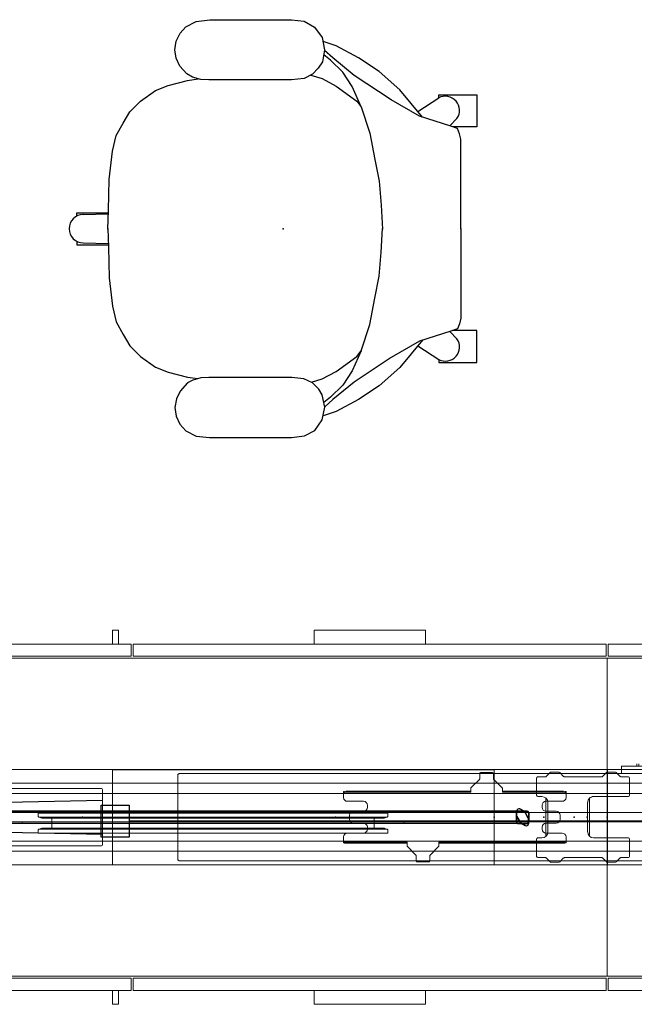
# Model space of a CAD drawing. Units: inches. Extents: x -15 to 134, y -6 to 127.
# Drawn here: x 30 to 69, y 52 to 113 of the extents above; entities that cross this region are included whole.
import ezdxf

# ---------------------------------------------------------------- set-up
doc = ezdxf.new("R2010")
doc.units = ezdxf.units.IN
doc.header["$MEASUREMENT"] = 0
doc.header["$PDSIZE"] = -1
for name, color, linetype in [('ELEC', 1, 'Continuous'), ('SEAT', 5, 'Continuous'), ('STORAGE', 4, 'Continuous'), ('STRUCTURE', 7, 'Continuous'), ('TERRITORY', 5, 'Continuous'), ('WKSURF', 6, 'Continuous')]:
    doc.layers.add(name, color=color, linetype=linetype)

# ---------------------------------------------------------------- blocks, each defined once
blk = doc.blocks.new('VFG110_66_0P')
at = {"layer": 'STRUCTURE', "color": 0, "linetype": 'Continuous', "lineweight": 0}
for p, q in [((66, 3), (0, 3)), ((66, 2.13), (0, 2.13)), ((66, 1.5), (0, 1.5)), ((66, 0.3), (0, 0.3)), ((66, -0.3), (0, -0.3)), ((66, -1.5), (0, -1.5)), ((66, -2.13), (0, -2.13)), ((66, -3), (0, -3))]:
    blk.add_line(p, q, dxfattribs=at)
at = {"layer": 'STRUCTURE'}
for p, q in [((0, 3), (0, -3)), ((66, 3), (66, -3))]:
    blk.add_line(p, q, dxfattribs=at)
for p in [(0, 3), (66, 3), (0, 0), (33, 0), (66, 0), (0, -3), (66, -3)]:
    blk.add_point(p, dxfattribs=at)
blk = doc.blocks.new('VFG112_1542_0P')
at = {"layer": 'TERRITORY'}
for p, q in [((1, 0.29), (1, -0.29)), ((1, -0.29), (1, 0.29)), ((1.027, -0.05), (1.25, 0.335)), ((1.25, 0.335), (1.027, -0.05)), ((1.027, -0.05), (1.25, 0.335)), ((1.675, 0.385), (1.096, 0.385)), ((1.096, 0.385), (1.675, 0.385)), ((1.293, 0.379), (1.25, 0.335)), ((1.25, 0.335), (1.293, 0.379)), ((1.293, 0.379), (1.25, 0.335)), ((1.25, 0.335), (1.25, 0.335)), ((1.25, 0.335), (1.25, 0.335)), ((1.554, 0.529), (1.293, 0.379)), ((1.293, 0.379), (1.554, 0.529)), ((1.554, 0.529), (1.293, 0.379)), ((1.293, 0.379), (1.293, 0.379)), ((1.293, 0.379), (1.293, 0.379)), ((1.521, -0.335), (1.744, 0.05)), ((1.744, 0.05), (1.521, -0.335)), ((1.744, 0.05), (1.521, -0.335)), ((1.715, 0.375), (42.345, 0.375)), ((42.345, 0.375), (1.715, 0.375)), ((1.715, 0.375), (42.345, 0.375)), ((1.744, 0.05), (1.759, 0.109)), ((1.759, 0.109), (1.744, 0.05)), ((1.744, 0.05), (1.759, 0.109)), ((1.744, 0.05), (1.744, 0.05)), ((1.744, 0.05), (1.744, 0.05)), ((1.759, 0.109), (1.759, 0.411)), ((1.759, 0.411), (1.759, 0.109)), ((1.759, 0.109), (1.759, 0.411)), ((1.759, 0.109), (1.759, 0.109)), ((1.759, 0.109), (1.759, 0.109)), ((1.771, -0.29), (1.771, 0.29)), ((1.771, 0.29), (1.771, -0.29)), ((42.289, -0.29), (42.289, 0.29)), ((42.289, 0.29), (42.289, -0.29)), ((42.3, 0.109), (42.3, 0.411)), ((42.3, 0.411), (42.3, 0.109)), ((42.3, 0.109), (42.3, 0.411)), ((42.316, 0.05), (42.3, 0.109)), ((42.3, 0.109), (42.316, 0.05)), ((42.316, 0.05), (42.3, 0.109)), ((42.3, 0.109), (42.3, 0.109)), ((42.3, 0.109), (42.3, 0.109)), ((42.316, 0.05), (42.316, 0.05)), ((42.539, -0.335), (42.316, 0.05)), ((42.316, 0.05), (42.316, 0.05)), ((42.316, 0.05), (42.539, -0.335)), ((42.316, 0.05), (42.539, -0.335)), ((42.384, 0.385), (42.964, 0.385)), ((42.964, 0.385), (42.384, 0.385)), ((42.505, 0.529), (42.766, 0.379)), ((42.766, 0.379), (42.505, 0.529)), ((42.505, 0.529), (42.766, 0.379)), ((42.766, 0.379), (42.81, 0.335)), ((42.81, 0.335), (42.766, 0.379)), ((42.766, 0.379), (42.766, 0.379)), ((42.766, 0.379), (42.766, 0.379)), ((42.766, 0.379), (42.81, 0.335)), ((42.81, 0.335), (42.81, 0.335)), ((43.032, -0.05), (42.81, 0.335)), ((42.81, 0.335), (42.81, 0.335)), ((42.81, 0.335), (43.032, -0.05)), ((43.032, -0.05), (42.81, 0.335)), ((43.06, 0.29), (43.06, -0.29)), ((43.06, -0.29), (43.06, 0.29)), ((1.011, -0.109), (1.027, -0.05)), ((1.027, -0.05), (1.011, -0.109)), ((1.011, -0.109), (1.027, -0.05)), ((1.011, -0.109), (1.011, -0.109)), ((1.011, -0.109), (1.011, -0.109)), ((1.011, -0.109), (1.011, -0.411)), ((1.011, -0.411), (1.011, -0.109)), ((1.011, -0.411), (1.011, -0.109)), ((1.027, -0.05), (1.027, -0.05)), ((1.027, -0.05), (1.027, -0.05)), ((1.096, -0.385), (1.675, -0.385)), ((1.675, -0.385), (1.096, -0.385)), ((1.216, -0.529), (1.478, -0.379)), ((1.478, -0.379), (1.216, -0.529)), ((1.478, -0.379), (1.216, -0.529)), ((1.521, -0.335), (1.478, -0.379)), ((1.478, -0.379), (1.521, -0.335)), ((1.521, -0.335), (1.478, -0.379)), ((1.478, -0.379), (1.478, -0.379)), ((1.478, -0.379), (1.478, -0.379)), ((1.521, -0.335), (1.521, -0.335)), ((1.521, -0.335), (1.521, -0.335)), ((1.714, -0.375), (42.345, -0.375)), ((42.964, -0.385), (42.384, -0.385)), ((42.384, -0.385), (42.964, -0.385)), ((42.539, -0.335), (42.539, -0.335)), ((42.539, -0.335), (42.582, -0.379)), ((42.582, -0.379), (42.539, -0.335)), ((42.539, -0.335), (42.539, -0.335)), ((42.539, -0.335), (42.582, -0.379)), ((42.582, -0.379), (42.582, -0.379)), ((42.843, -0.529), (42.582, -0.379)), ((42.582, -0.379), (42.582, -0.379)), ((42.582, -0.379), (42.843, -0.529)), ((42.582, -0.379), (42.843, -0.529)), ((43.032, -0.05), (43.032, -0.05)), ((43.048, -0.109), (43.032, -0.05)), ((43.032, -0.05), (43.032, -0.05)), ((43.032, -0.05), (43.048, -0.109)), ((43.048, -0.109), (43.032, -0.05)), ((43.048, -0.109), (43.048, -0.109)), ((43.048, -0.109), (43.048, -0.109)), ((43.048, -0.109), (43.048, -0.411)), ((43.048, -0.411), (43.048, -0.109)), ((43.048, -0.411), (43.048, -0.109))]:
    blk.add_line(p, q, dxfattribs=at)
for centre, radius, start, end in [((1.103, 0.283), 0.103, 93.95049, 176.04951), ((1.599, 0.37), 0.166, 14.35349, 105.64651), ((1.668, 0.283), 0.103, 3.95049, 86.04951), ((42.391, 0.283), 0.103, 93.95049, 176.04951), ((42.461, 0.37), 0.166, 74.35349, 165.64651), ((42.957, 0.283), 0.103, 3.95049, 86.04951), ((1.103, -0.283), 0.103, 183.95049, 266.04951), ((1.172, -0.37), 0.166, 194.35349, 285.64651), ((1.668, -0.283), 0.103, 273.95049, 356.04951), ((42.391, -0.283), 0.103, 183.95049, 266.04951), ((42.888, -0.37), 0.166, 254.35349, 345.64651), ((42.957, -0.283), 0.103, 273.95049, 356.04951)]:
    blk.add_arc(centre, radius, start, end, dxfattribs=at)
for p in [(0, 0), (44.021, 0)]:
    blk.add_point(p, dxfattribs=at)
blk = doc.blocks.new('VFG430_1222FR_0P')
at = {"layer": 'TERRITORY', "linetype": 'Continuous', "lineweight": 0}
for p, q in [((1.027, 0.625, 0), (22.966, 0.625, 0)), ((1.003, 0.422, 0), (0.997, 0.594, 0)), ((1.042, 0.384, 0), (22.915, 0.384, 0)), ((22.738, 0.32, 0), (1.255, 0.32, 0)), ((22.738, 0.32, 0), (1.255, 0.32, 0)), ((1.255, 0.32, 0), (1.255, 0.32, 0)), ((1.861, -0.318, 0), (1.866, 0.32, 0)), ((22.131, -0.318, 0), (22.127, 0.32, 0)), ((22.738, 0.32, 0), (22.738, 0.32, 0)), ((22.95, 0.384, 0), (22.915, 0.384, 0)), ((22.989, 0.422, 0), (22.995, 0.594, 0)), ((1.003, -0.42, 0), (0.997, -0.593, 0)), ((1.042, -0.382, 0), (22.915, -0.382, 0)), ((22.738, -0.318, 0), (1.255, -0.318, 0)), ((22.738, -0.318, 0), (1.255, -0.318, 0)), ((1.255, -0.318, 0), (1.255, -0.318, 0)), ((22.738, -0.318, 0), (22.738, -0.318, 0)), ((22.95, -0.382, 0), (22.915, -0.382, 0)), ((22.989, -0.42, 0), (22.995, -0.593, 0)), ((1.027, -0.623, 0), (22.966, -0.623, 0))]:
    blk.add_line(p, q, dxfattribs=at)
at = {"layer": 'TERRITORY', "linetype": 'Continuous', "lineweight": 0, "extrusion": (0, 0, -1)}
for centre, radius, start, end in [((-1.027, 0.595, 0), 0.0295, 358, 90), ((-22.966, 0.595, 0), 0.0295, 90, 182), ((-1.042, 0.423, 0), 0.0394, 270, 358), ((-22.95, 0.423, 0), 0.0394, 182, 270), ((-1.027, -0.594, 0), 0.0295, 270, 2), ((-1.042, -0.422, 0), 0.0394, 2, 90), ((-22.95, -0.422, 0), 0.0394, 90, 178), ((-22.966, -0.594, 0), 0.0295, 178, 270)]:
    blk.add_arc(centre, radius, start, end, dxfattribs=at)
at = {"layer": 'TERRITORY', "linetype": 'Continuous', "lineweight": 0}
for ratio, start_param in [(0.039769, 0.025129), (0.039766, 0)]:
    blk.add_ellipse((1.22, 0.345, 0), major_axis=(-0.0055, -0.0137), ratio=ratio, start_param=start_param, end_param=0.027259, dxfattribs=at)
at = {"layer": 'TERRITORY', "linetype": 'Continuous', "lineweight": 0, "extrusion": (0, 0, -1)}
for centre, major_axis, ratio, start_param in [((22.773, 0.345, 0), (0.0055, -0.0137), 0.039769, 0.025129), ((22.773, 0.345, 0), (0.0055, -0.0137), 0.039766, 0), ((1.22, -0.343, 0), (-0.0055, 0.0137), 0.039769, 0.025129), ((1.22, -0.343, 0), (-0.0055, 0.0137), 0.039766, 0)]:
    blk.add_ellipse(centre, major_axis=major_axis, ratio=ratio, start_param=start_param, end_param=0.027259, dxfattribs=at)
at = {"layer": 'TERRITORY', "linetype": 'Continuous', "lineweight": 0}
for points, knots in [([(1.139, 0.363, 0), (1.137, 0.364, 0), (1.135, 0.365, 0), (1.133, 0.366, 0), (1.131, 0.367, 0), (1.129, 0.368, 0), (1.126, 0.369, 0), (1.124, 0.369, 0), (1.122, 0.37, 0), (1.12, 0.371, 0), (1.118, 0.372, 0), (1.116, 0.373, 0), (1.114, 0.374, 0), (1.112, 0.374, 0), (1.11, 0.375, 0), (1.108, 0.376, 0), (1.108, 0.376, 0), (1.107, 0.376, 0), (1.107, 0.377, 0), (1.106, 0.377, 0), (1.104, 0.378, 0), (1.103, 0.378, 0), (1.101, 0.379, 0), (1.099, 0.379, 0), (1.098, 0.38, 0), (1.096, 0.38, 0), (1.094, 0.381, 0), (1.093, 0.381, 0), (1.091, 0.382, 0), (1.089, 0.382, 0), (1.087, 0.383, 0), (1.086, 0.383, 0), (1.084, 0.383, 0), (1.082, 0.383, 0), (1.081, 0.384, 0), (1.079, 0.384, 0), (1.077, 0.384, 0)], [0, 0, 0, 0, 0.090909, 0.090909, 0.090909, 0.181818, 0.181818, 0.181818, 0.272727, 0.272727, 0.272727, 0.363636, 0.363636, 0.363636, 0.454545, 0.454545, 0.454545, 0.478818, 0.478818, 0.478818, 0.545455, 0.545455, 0.545455, 0.636364, 0.636364, 0.636364, 0.727273, 0.727273, 0.727273, 0.818182, 0.818182, 0.818182, 0.909091, 0.909091, 0.909091, 1, 1, 1, 1]), ([(1.222, 0.328, 0), (1.221, 0.328, 0), (1.219, 0.329, 0), (1.216, 0.33, 0), (1.214, 0.331, 0)], [0.7099137, 0.7099137, 0.7099137, 0.7099137, 0.8, 1, 1, 1, 1]), ([(1.238, 0.322, 0), (1.227, 0.326, 0), (1.225, 0.327, 0), (1.223, 0.328, 0), (1.222, 0.328, 0)], [0.4415871, 0.4415871, 0.4415871, 0.4415871, 0.6, 0.7099137, 0.7099137, 0.7099137, 0.7099137]), ([(1.238, 0.322, 0), (1.24, 0.322, 0), (1.241, 0.321, 0), (1.243, 0.321, 0), (1.243, 0.321, 0), (1.243, 0.321, 0), (1.243, 0.321, 0), (1.245, 0.32, 0), (1.247, 0.32, 0), (1.249, 0.32, 0), (1.251, 0.32, 0), (1.253, 0.32, 0), (1.255, 0.32, 0)], [0, 0, 0, 0, 0.3333333, 0.3333333, 0.3333333, 0.3448974, 0.3448974, 0.3448974, 0.6666667, 0.6666667, 0.6666667, 0.9998284, 0.9998284, 0.9998284, 0.9998284]), ([(22.755, 0.322, 0), (22.753, 0.322, 0), (22.751, 0.321, 0), (22.749, 0.321, 0), (22.749, 0.321, 0), (22.749, 0.321, 0), (22.749, 0.321, 0), (22.747, 0.32, 0), (22.745, 0.32, 0), (22.743, 0.32, 0), (22.741, 0.32, 0), (22.74, 0.32, 0), (22.738, 0.32, 0)], [0, 0, 0, 0, 0.3333333, 0.3333333, 0.3333333, 0.3448974, 0.3448974, 0.3448974, 0.6666667, 0.6666667, 0.6666667, 0.9998284, 0.9998284, 0.9998284, 0.9998284]), ([(22.778, 0.331, 0), (22.776, 0.33, 0), (22.775, 0.33, 0), (22.773, 0.329, 0), (22.773, 0.329, 0), (22.773, 0.329, 0), (22.773, 0.329, 0), (22.771, 0.328, 0), (22.77, 0.328, 0), (22.769, 0.327, 0), (22.768, 0.327, 0), (22.767, 0.327, 0), (22.766, 0.326, 0), (22.766, 0.326, 0), (22.765, 0.326, 0), (22.765, 0.326, 0), (22.763, 0.325, 0), (22.762, 0.325, 0), (22.76, 0.324, 0), (22.759, 0.324, 0), (22.759, 0.324, 0), (22.758, 0.323, 0), (22.757, 0.323, 0), (22.756, 0.323, 0), (22.755, 0.322, 0)], [0.0000105, 0.0000105, 0.0000105, 0.0000105, 0.2, 0.2, 0.2, 0.2210174, 0.2210174, 0.2210174, 0.4, 0.4, 0.4, 0.5354075, 0.5354075, 0.5354075, 0.6, 0.6, 0.6, 0.8, 0.8, 0.8, 0.8684799, 0.8684799, 0.8684799, 0.996819, 0.996819, 0.996819, 0.996819]), ([(22.764, 0.325, 0), (22.765, 0.326, 0), (22.767, 0.327, 0), (22.77, 0.328, 0), (22.77, 0.328, 0)], [0.4415871, 0.4415871, 0.4415871, 0.4415871, 0.6, 0.7099137, 0.7099137, 0.7099137, 0.7099137]), ([(22.77, 0.328, 0), (22.771, 0.328, 0), (22.774, 0.329, 0), (22.776, 0.33, 0), (22.778, 0.331, 0)], [0.7099137, 0.7099137, 0.7099137, 0.7099137, 0.8, 1, 1, 1, 1]), ([(22.853, 0.363, 0), (22.855, 0.364, 0), (22.858, 0.365, 0), (22.86, 0.366, 0), (22.862, 0.367, 0), (22.864, 0.368, 0), (22.866, 0.369, 0), (22.868, 0.369, 0), (22.87, 0.37, 0), (22.872, 0.371, 0), (22.874, 0.372, 0), (22.876, 0.373, 0), (22.878, 0.374, 0), (22.88, 0.374, 0), (22.882, 0.375, 0), (22.884, 0.376, 0), (22.884, 0.376, 0), (22.885, 0.376, 0), (22.885, 0.377, 0), (22.887, 0.377, 0), (22.888, 0.378, 0), (22.889, 0.378, 0), (22.891, 0.379, 0), (22.893, 0.379, 0), (22.895, 0.38, 0), (22.896, 0.38, 0), (22.898, 0.381, 0), (22.9, 0.381, 0), (22.901, 0.382, 0), (22.903, 0.382, 0), (22.905, 0.383, 0), (22.907, 0.383, 0), (22.908, 0.383, 0), (22.91, 0.383, 0), (22.912, 0.384, 0), (22.913, 0.384, 0), (22.915, 0.384, 0)], [0, 0, 0, 0, 0.090909, 0.090909, 0.090909, 0.181818, 0.181818, 0.181818, 0.272727, 0.272727, 0.272727, 0.363636, 0.363636, 0.363636, 0.454545, 0.454545, 0.454545, 0.478818, 0.478818, 0.478818, 0.545455, 0.545455, 0.545455, 0.636364, 0.636364, 0.636364, 0.727273, 0.727273, 0.727273, 0.818182, 0.818182, 0.818182, 0.909091, 0.909091, 0.909091, 1, 1, 1, 1]), ([(1.139, -0.362, 0), (1.137, -0.363, 0), (1.135, -0.364, 0), (1.133, -0.365, 0), (1.131, -0.365, 0), (1.129, -0.366, 0), (1.126, -0.367, 0), (1.124, -0.368, 0), (1.122, -0.369, 0), (1.12, -0.37, 0), (1.118, -0.371, 0), (1.116, -0.371, 0), (1.114, -0.372, 0), (1.112, -0.373, 0), (1.11, -0.374, 0), (1.108, -0.374, 0), (1.108, -0.375, 0), (1.107, -0.375, 0), (1.107, -0.375, 0), (1.106, -0.376, 0), (1.104, -0.376, 0), (1.103, -0.377, 0), (1.101, -0.377, 0), (1.099, -0.378, 0), (1.098, -0.378, 0), (1.096, -0.379, 0), (1.094, -0.38, 0), (1.093, -0.38, 0), (1.091, -0.38, 0), (1.089, -0.381, 0), (1.087, -0.381, 0), (1.086, -0.382, 0), (1.084, -0.382, 0), (1.082, -0.382, 0), (1.081, -0.382, 0), (1.079, -0.382, 0), (1.077, -0.382, 0)], [0, 0, 0, 0, 0.090909, 0.090909, 0.090909, 0.181818, 0.181818, 0.181818, 0.272727, 0.272727, 0.272727, 0.363636, 0.363636, 0.363636, 0.454545, 0.454545, 0.454545, 0.478818, 0.478818, 0.478818, 0.545455, 0.545455, 0.545455, 0.636364, 0.636364, 0.636364, 0.727273, 0.727273, 0.727273, 0.818182, 0.818182, 0.818182, 0.909091, 0.909091, 0.909091, 1, 1, 1, 1]), ([(1.214, -0.33, 0), (1.216, -0.329, 0), (1.218, -0.328, 0), (1.219, -0.328, 0), (1.219, -0.328, 0), (1.219, -0.327, 0), (1.22, -0.327, 0), (1.221, -0.327, 0), (1.222, -0.326, 0), (1.223, -0.326, 0), (1.224, -0.326, 0), (1.225, -0.325, 0), (1.226, -0.325, 0), (1.227, -0.325, 0), (1.227, -0.324, 0), (1.228, -0.324, 0), (1.229, -0.324, 0), (1.231, -0.323, 0), (1.232, -0.323, 0), (1.233, -0.322, 0), (1.233, -0.322, 0), (1.234, -0.322, 0), (1.235, -0.322, 0), (1.236, -0.321, 0), (1.238, -0.321, 0)], [0.0000105, 0.0000105, 0.0000105, 0.0000105, 0.2, 0.2, 0.2, 0.2210174, 0.2210174, 0.2210174, 0.4, 0.4, 0.4, 0.5354075, 0.5354075, 0.5354075, 0.6, 0.6, 0.6, 0.8, 0.8, 0.8, 0.8684799, 0.8684799, 0.8684799, 0.996819, 0.996819, 0.996819, 0.996819]), ([(1.238, -0.321, 0), (1.24, -0.32, 0), (1.241, -0.32, 0), (1.243, -0.319, 0), (1.243, -0.319, 0), (1.243, -0.319, 0), (1.243, -0.319, 0), (1.245, -0.319, 0), (1.247, -0.319, 0), (1.249, -0.318, 0), (1.251, -0.318, 0), (1.253, -0.318, 0), (1.255, -0.318, 0)], [0, 0, 0, 0, 0.3333333, 0.3333333, 0.3333333, 0.3448974, 0.3448974, 0.3448974, 0.6666667, 0.6666667, 0.6666667, 0.9998284, 0.9998284, 0.9998284, 0.9998284]), ([(22.755, -0.321, 0), (22.753, -0.32, 0), (22.751, -0.32, 0), (22.749, -0.319, 0), (22.749, -0.319, 0), (22.749, -0.319, 0), (22.749, -0.319, 0), (22.747, -0.319, 0), (22.745, -0.319, 0), (22.743, -0.318, 0), (22.741, -0.318, 0), (22.74, -0.318, 0), (22.738, -0.318, 0)], [0, 0, 0, 0, 0.3333333, 0.3333333, 0.3333333, 0.3448974, 0.3448974, 0.3448974, 0.6666667, 0.6666667, 0.6666667, 0.9998284, 0.9998284, 0.9998284, 0.9998284]), ([(22.853, -0.362, 0), (22.855, -0.363, 0), (22.858, -0.364, 0), (22.86, -0.365, 0), (22.862, -0.365, 0), (22.864, -0.366, 0), (22.866, -0.367, 0), (22.868, -0.368, 0), (22.87, -0.369, 0), (22.872, -0.37, 0), (22.874, -0.371, 0), (22.876, -0.371, 0), (22.878, -0.372, 0), (22.88, -0.373, 0), (22.882, -0.374, 0), (22.884, -0.374, 0), (22.884, -0.375, 0), (22.885, -0.375, 0), (22.885, -0.375, 0), (22.887, -0.376, 0), (22.888, -0.376, 0), (22.889, -0.377, 0), (22.891, -0.377, 0), (22.893, -0.378, 0), (22.895, -0.378, 0), (22.896, -0.379, 0), (22.898, -0.38, 0), (22.9, -0.38, 0), (22.901, -0.38, 0), (22.903, -0.381, 0), (22.905, -0.381, 0), (22.907, -0.382, 0), (22.908, -0.382, 0), (22.91, -0.382, 0), (22.912, -0.382, 0), (22.913, -0.382, 0), (22.915, -0.382, 0)], [0, 0, 0, 0, 0.090909, 0.090909, 0.090909, 0.181818, 0.181818, 0.181818, 0.272727, 0.272727, 0.272727, 0.363636, 0.363636, 0.363636, 0.454545, 0.454545, 0.454545, 0.478818, 0.478818, 0.478818, 0.545455, 0.545455, 0.545455, 0.636364, 0.636364, 0.636364, 0.727273, 0.727273, 0.727273, 0.818182, 0.818182, 0.818182, 0.909091, 0.909091, 0.909091, 1, 1, 1, 1])]:
    blk.add_open_spline(points, degree=3, knots=knots, dxfattribs=at)
for points in [[(1.183, 0.344, 0), (1.168, 0.35, 0), (1.154, 0.357, 0), (1.139, 0.363, 0)], [(1.183, 0.344, 0), (1.193, 0.34, 0), (1.204, 0.335, 0), (1.214, 0.331, 0)], [(1.214, 0.331, 0), (1.214, 0.331, 0), (1.214, 0.331, 0), (1.214, 0.331, 0)], [(1.255, 0.32, 0), (1.255, 0.32, 0), (1.255, 0.32, 0), (1.255, 0.32, 0)], [(22.738, 0.32, 0), (22.738, 0.32, 0), (22.738, 0.32, 0), (22.738, 0.32, 0)], [(22.809, 0.344, 0), (22.799, 0.34, 0), (22.789, 0.335, 0), (22.778, 0.331, 0)], [(22.778, 0.331, 0), (22.778, 0.331, 0), (22.778, 0.331, 0), (22.778, 0.331, 0)], [(22.809, 0.344, 0), (22.824, 0.35, 0), (22.839, 0.357, 0), (22.853, 0.363, 0)], [(22.887, 0.377, 0), (22.886, 0.377, 0), (22.885, 0.376, 0), (22.883, 0.376, 0)], [(22.893, 0.38, 0), (22.891, 0.379, 0), (22.889, 0.378, 0), (22.887, 0.377, 0)], [(1.183, -0.343, 0), (1.168, -0.349, 0), (1.154, -0.356, 0), (1.139, -0.362, 0)], [(1.183, -0.343, 0), (1.193, -0.338, 0), (1.204, -0.334, 0), (1.214, -0.33, 0)], [(1.214, -0.33, 0), (1.214, -0.33, 0), (1.214, -0.33, 0), (1.214, -0.33, 0)], [(1.255, -0.318, 0), (1.255, -0.318, 0), (1.255, -0.318, 0), (1.255, -0.318, 0)], [(22.738, -0.318, 0), (22.738, -0.318, 0), (22.738, -0.318, 0), (22.738, -0.318, 0)], [(22.755, -0.321, 0), (22.824, -0.349, 0), (22.839, -0.356, 0), (22.853, -0.362, 0)]]:
    blk.add_open_spline(points, degree=3, dxfattribs=at)
at = {"layer": 'TERRITORY'}
for p in [(0, 0), (23.992, 0)]:
    blk.add_point(p, dxfattribs=at)
blk = doc.blocks.new('VFGS17_0624L_0P')
at = {"layer": 'WKSURF', "linetype": 'Continuous', "lineweight": 0}
for p, q in [((0, 2.985), (0, -2.985)), ((24, 2.985), (0, 2.985)), ((24, -2.985), (24, 2.985)), ((0, -2.985), (24, -2.985))]:
    blk.add_line(p, q, dxfattribs=at)
at = {"layer": 'WKSURF'}
for p in [(0, 0), (24, 0)]:
    blk.add_point(p, dxfattribs=at)
blk = doc.blocks.new('VFG292_1A_0P')
at = {"layer": 'STRUCTURE', "linetype": 'Continuous', "lineweight": 0}
for p, q in [((-2.594, 2.539), (-2.124, 2.539)), ((-2.069, 2.562), (-1.819, 2.812)), ((-1.764, 2.835), (-1.278, 2.835)), ((-1.222, 2.812), (-0.973, 2.562)), ((-0.917, 2.539), (1.419, 2.539)), ((1.475, 2.562), (1.724, 2.812)), ((1.78, 2.835), (2.266, 2.835)), ((2.321, 2.812), (2.57, 2.562)), ((2.626, 2.539), (3.095, 2.539)), ((-2.672, 1.378), (-2.672, 2.461)), ((3.174, 2.461), (3.174, 1.378)), ((-0.41, 1.299), (-2.594, 1.299)), ((3.095, 1.299), (2.841, 1.299)), ((-0.159, 1.204), (-0.159, -1.204)), ((-0.034, -0.924), (-0.034, 0.924)), ((2.466, 0.924), (2.466, -0.924)), ((2.591, 1.204), (2.591, -1.204)), ((-2.672, -1.378), (-2.672, -2.461)), ((-0.41, -1.299), (-2.594, -1.299)), ((3.095, -1.299), (2.841, -1.299)), ((3.174, -2.461), (3.174, -1.378)), ((-2.594, -2.539), (-2.124, -2.539)), ((-2.069, -2.562), (-1.819, -2.812)), ((-1.764, -2.835), (-1.278, -2.835)), ((-1.222, -2.812), (-0.973, -2.562)), ((-0.917, -2.539), (1.419, -2.539)), ((1.475, -2.562), (1.724, -2.812)), ((1.78, -2.835), (2.266, -2.835)), ((2.321, -2.812), (2.57, -2.562)), ((2.626, -2.539), (3.095, -2.539))]:
    blk.add_line(p, q, dxfattribs=at)
for centre, radius, start, end in [((-2.594, 2.461), 0.0787, 90, 180), ((-2.124, 2.618), 0.0787, 270, 315), ((-1.764, 2.756), 0.0787, 90, 135), ((-1.278, 2.756), 0.0787, 45, 90), ((-0.917, 2.618), 0.0787, 225, 270), ((1.419, 2.618), 0.0787, 270, 315), ((1.78, 2.756), 0.0787, 90, 135), ((2.266, 2.756), 0.0787, 45, 90), ((2.626, 2.618), 0.0787, 225, 270), ((3.095, 2.461), 0.0787, 0, 90), ((-2.594, 1.378), 0.0787, 180, 270), ((-0.41, 0.924), 0.375, 0, 90), ((2.841, 0.924), 0.375, 90, 180), ((3.095, 1.378), 0.0787, 270, 0), ((-0.41, -0.924), 0.375, 270, 0), ((2.841, -0.924), 0.375, 180, 270), ((-2.594, -1.378), 0.0787, 90, 180), ((3.095, -1.378), 0.0787, 0, 90), ((-2.594, -2.461), 0.0787, 180, 270), ((3.095, -2.461), 0.0787, 270, 0), ((-2.124, -2.618), 0.0787, 45, 90), ((-1.764, -2.756), 0.0787, 225, 270), ((-1.278, -2.756), 0.0787, 270, 315), ((-0.917, -2.618), 0.0787, 90, 135), ((1.419, -2.618), 0.0787, 45, 90), ((1.78, -2.756), 0.0787, 225, 270), ((2.266, -2.756), 0.0787, 270, 315), ((2.626, -2.618), 0.0787, 90, 135)]:
    blk.add_arc(centre, radius, start, end, dxfattribs=at)
at = {"layer": 'STRUCTURE'}
blk.add_point((0, 0), dxfattribs=at)
blk = doc.blocks.new('VFG154_C08663_0P')
at = {"layer": 'ELEC'}
blk.add_line((30.075, -3.25), (-30.075, -3.25), dxfattribs=at)
for points in [[(-31.825, -2.25), (-30.075, -2.25), (-30.075, -4.25), (-31.825, -4.25)], [(30.075, -2.25), (31.825, -2.25), (31.825, -4.25), (30.075, -4.25)]]:
    blk.add_lwpolyline(points, close=True, dxfattribs=at)
blk.add_point((0, 0), dxfattribs=at)
blk = doc.blocks.new('VFG199_0P')
at = {"layer": 'ELEC', "linetype": 'Continuous', "lineweight": 0}
for p, q in [((9.067, 2.755, 0), (9.067, 2.422, 0)), ((9.873, 2.815, 0), (9.127, 2.815, 0)), ((9.933, 2.755, 0), (9.933, 2.422, 0)), ((9.049, 2.38, 0), (8.518, 1.848, 0)), ((10.482, 1.848, 0), (9.951, 2.38, 0)), ((0.5, 1.532, 0), (0.5, 1.591, 0)), ((0.5, 1.468, 0), (0.5, 1.532, 0)), ((0.5, 1.25, 0), (0.5, 1.468, 0)), ((0.75, 1.634, 0), (4.5, 1.634, 0)), ((0.75, 1.575, 0), (4.5, 1.575, 0)), ((4.5, 1.634, 0), (8.44, 1.634, 0)), ((4.5, 1.575, 0), (8.44, 1.575, 0)), ((8.5, 1.737, 0), (8.5, 1.806, 0)), ((8.5, 1.737, 0), (8.5, 1.586, 0)), ((10.5, 1.737, 0), (10.5, 1.806, 0)), ((10.5, 1.737, 0), (10.5, 1.586, 0)), ((10.56, 1.634, 0), (14.25, 1.634, 0)), ((10.56, 1.575, 0), (14.25, 1.575, 0)), ((14.5, 1.532, 0), (14.5, 1.591, 0)), ((14.5, 1.468, 0), (14.5, 1.532, 0)), ((14.5, 1.25, 0), (14.5, 1.468, 0)), ((0.75, 1, 0), (1.758, 1, 0)), ((2.008, 0.625, 0), (2.008, 0.75, 0)), ((12.992, 0.625, 0), (12.992, 0.75, 0)), ((14.25, 1, 0), (13.242, 1, 0)), ((0.875, -0.125, 0), (0.875, 0.125, 0)), ((1.125, 0.375, 0), (1.758, 0.375, 0)), ((13.875, 0.375, 0), (13.242, 0.375, 0)), ((14.125, -0.125, 0), (14.125, 0.125, 0)), ((1.125, -0.375, 0), (1.758, -0.375, 0)), ((13.875, -0.375, 0), (13.242, -0.375, 0)), ((0.75, -1, 0), (1.758, -1, 0)), ((2.008, -0.75, 0), (2.008, -0.625, 0)), ((12.992, -0.75, 0), (12.992, -0.625, 0)), ((14.25, -1, 0), (13.242, -1, 0)), ((0.5, -1.468, 0), (0.5, -1.25, 0)), ((0.5, -1.532, 0), (0.5, -1.468, 0)), ((0.5, -1.532, 0), (0.5, -1.591, 0)), ((4.44, -1.575, 0), (0.75, -1.575, 0)), ((4.44, -1.634, 0), (0.75, -1.634, 0)), ((4.5, -1.737, 0), (4.5, -1.586, 0)), ((4.5, -1.806, 0), (4.5, -1.737, 0)), ((4.518, -1.848, 0), (5.049, -2.38, 0)), ((5.951, -2.38, 0), (6.482, -1.848, 0)), ((6.5, -1.737, 0), (6.5, -1.586, 0)), ((6.5, -1.806, 0), (6.5, -1.737, 0)), ((10.5, -1.575, 0), (6.56, -1.575, 0)), ((10.5, -1.634, 0), (6.56, -1.634, 0)), ((10.5, -1.575, 0), (14.25, -1.575, 0)), ((10.5, -1.634, 0), (14.25, -1.634, 0)), ((14.5, -1.468, 0), (14.5, -1.25, 0)), ((14.5, -1.532, 0), (14.5, -1.468, 0)), ((14.5, -1.532, 0), (14.5, -1.591, 0)), ((5.067, -2.755, 0), (5.067, -2.422, 0)), ((5.933, -2.755, 0), (5.933, -2.422, 0)), ((5.127, -2.815, 0), (5.873, -2.815, 0))]:
    blk.add_line(p, q, dxfattribs=at)
for centre, radius, start, end in [((9.127, 2.755, 0), 0.06, 90, 180), ((9.873, 2.755, 0), 0.06, 0, 90), ((9.007, 2.422, 0), 0.06, 315, 0), ((9.993, 2.422, 0), 0.06, 180, 225), ((8.56, 1.806, 0), 0.06, 135, 161.21896), ((10.44, 1.806, 0), 0.06, 18.78104, 45), ((0.75, 1.25, 0), 0.25, 183.07045, 270), ((1.758, 0.75, 0), 0.25, 0, 90), ((1.758, 0.625, 0), 0.25, 270, 0), ((13.242, 0.75, 0), 0.25, 90, 180), ((13.242, 0.625, 0), 0.25, 180, 270), ((14.25, 1.25, 0), 0.25, 270, 356.92955), ((1.125, 0.125, 0), 0.25, 90, 180), ((13.875, 0.125, 0), 0.25, 0, 90), ((1.125, -0.125, 0), 0.25, 180, 270), ((1.758, -0.625, 0), 0.25, 0, 90), ((13.242, -0.625, 0), 0.25, 90, 180), ((13.875, -0.125, 0), 0.25, 270, 0), ((0.75, -1.25, 0), 0.25, 90, 176.92955), ((1.758, -0.75, 0), 0.25, 270, 0), ((13.242, -0.75, 0), 0.25, 180, 270), ((14.25, -1.25, 0), 0.25, 3.07045, 90), ((4.56, -1.806, 0), 0.06, 198.78104, 225), ((6.44, -1.806, 0), 0.06, 315, 341.21896), ((5.007, -2.422, 0), 0.06, 0, 45), ((5.993, -2.422, 0), 0.06, 135, 180), ((5.127, -2.755, 0), 0.06, 180, 270), ((5.873, -2.755, 0), 0.06, 270, 0)]:
    blk.add_arc(centre, radius, start, end, dxfattribs=at)
for centre, major_axis, ratio, start_param, end_param in [((0.75, 1.591, 0), (-0.25, 0), 0.173648, -1.570796, 0), ((8.44, 1.645, 0), (0.06, 0), 0.173648, -1.570796, 0), ((10.56, 1.645, 0), (-0.06, 0), 0.173648, 0, 1.570796), ((14.25, 1.532, 0), (0.25, 0), 0.173648, 0, 1.570796), ((14.382, 1.243, 0), (0.009, 0.171), 0.684763, -1.570831, -1.492639), ((14.382, -1.243, 0), (-0.009, 0.171), 0.684763, -1.648954, -1.570761), ((0.75, -1.591, 0), (-0.25, 0), 0.173648, 0, 1.570796), ((4.44, -1.645, 0), (0.06, 0), 0.173648, 0, 1.570796), ((6.56, -1.645, 0), (-0.06, 0), 0.173648, -1.570796, 0), ((14.25, -1.532, 0), (0.25, 0), 0.173648, -1.570796, 0)]:
    blk.add_ellipse(centre, major_axis=major_axis, ratio=ratio, start_param=start_param, end_param=end_param, dxfattribs=at)
at = {"layer": 'ELEC', "linetype": 'Continuous', "lineweight": 0, "extrusion": (0, 0, -1)}
for centre, major_axis, ratio, start_param, end_param in [((0.75, 1.532, 0), (-0.25, 0), 0.173648, 0, 1.570796), ((0.618, 1.243, 0), (-0.009, 0.171), 0.684763, -1.570831, -1.492639), ((8.44, 1.586, 0), (0.06, 0), 0.173648, 0, 1.570796), ((10.56, 1.586, 0), (-0.06, 0), 0.173648, -1.570796, 0), ((14.25, 1.591, 0), (0.25, 0), 0.173648, -1.570796, 0), ((0.618, -1.243, 0), (0.009, 0.171), 0.684763, -1.648954, -1.570761), ((0.75, -1.532, 0), (-0.25, 0), 0.173648, -1.570796, 0), ((4.44, -1.586, 0), (0.06, 0), 0.173648, -1.570796, 0), ((6.56, -1.586, 0), (-0.06, 0), 0.173648, 0, 1.570796), ((14.25, -1.591, 0), (0.25, 0), 0.173648, 0, 1.570796)]:
    blk.add_ellipse(centre, major_axis=major_axis, ratio=ratio, start_param=start_param, end_param=end_param, dxfattribs=at)
at = {"layer": 'ELEC', "linetype": 'Continuous', "lineweight": 0}
for points in [[(8.503, 1.825, 0), (8.502, 1.823, 0), (8.502, 1.821, 0), (8.501, 1.819, 0), (8.501, 1.817, 0), (8.501, 1.815, 0), (8.5, 1.812, 0), (8.5, 1.81, 0), (8.5, 1.808, 0), (8.5, 1.806, 0)], [(10.5, 1.806, 0), (10.5, 1.808, 0), (10.5, 1.81, 0), (10.5, 1.812, 0), (10.499, 1.815, 0), (10.499, 1.817, 0), (10.499, 1.819, 0), (10.498, 1.821, 0), (10.498, 1.823, 0), (10.497, 1.825, 0)], [(4.5, -1.806, 0), (4.5, -1.808, 0), (4.5, -1.81, 0), (4.5, -1.812, 0), (4.501, -1.815, 0), (4.501, -1.817, 0), (4.501, -1.819, 0), (4.502, -1.821, 0), (4.502, -1.823, 0), (4.503, -1.825, 0)], [(6.497, -1.825, 0), (6.498, -1.823, 0), (6.498, -1.821, 0), (6.499, -1.819, 0), (6.499, -1.817, 0), (6.499, -1.815, 0), (6.5, -1.812, 0), (6.5, -1.81, 0), (6.5, -1.808, 0), (6.5, -1.806, 0)]]:
    blk.add_open_spline(points, degree=3, knots=[0, 0, 0, 0, 0.333333, 0.333333, 0.333333, 0.666667, 0.666667, 0.666667, 1, 1, 1, 1], dxfattribs=at)
at = {"layer": 'ELEC'}
for p in [(0, 0), (15, 0)]:
    blk.add_point(p, dxfattribs=at)
blk = doc.blocks.new('VFG150_08_1P')
at = {"layer": 'ELEC', "linetype": 'Continuous', "lineweight": 0}
for p, q in [((-28.217, 2.036), (-28.217, 2.636)), ((-28.158, 2.695), (-27.095, 2.695)), ((-27.036, 2.636), (-27.036, 2.451)), ((-25.284, 2.559), (-25.02, 2.823)), ((-25.284, 2.224), (-25.284, 2.559)), ((-24.993, 2.835), (-24.709, 2.835)), ((-24.683, 2.824), (-24.431, 2.59)), ((-24.418, 2.562), (-24.418, 2.175)), ((-15.836, 2.543), (-15.836, 2.175)), ((-15.824, 2.571), (-15.572, 2.823)), ((-15.544, 2.835), (-15.261, 2.835)), ((-15.233, 2.823), (-14.981, 2.571)), ((-14.969, 2.543), (-14.969, 2.224)), ((-13.217, 2.636), (-13.217, 2.451)), ((-12.095, 2.695), (-13.158, 2.695)), ((-12.036, 2.036), (-12.036, 2.636)), ((-28.213, 2.441), (-28.213, -2.441)), ((-27.036, 2.441), (-27.036, 1.976)), ((-25.284, 2.224), (-25.734, 1.775)), ((-23.969, 1.726), (-24.418, 2.175)), ((-15.836, 2.175), (-16.285, 1.726)), ((-14.52, 1.775), (-14.969, 2.224)), ((-13.218, 1.976), (-13.218, 2.441)), ((-12.041, -2.441), (-12.041, 2.441)), ((-34.254, 1.742), (-34.254, -1.742)), ((-28.783, 1.802), (-34.194, 1.802)), ((-28.753, 1.801), (-28.753, 1.801)), ((-28.733, 1.8), (-28.454, 1.8)), ((-26.831, 1.752), (-25.789, 1.752)), ((-23.913, 1.703), (-16.341, 1.703)), ((-14.464, 1.752), (-13.423, 1.752)), ((-11.621, 1.8), (-11.8, 1.8)), ((-11.601, 1.801), (-11.601, 1.801)), ((-11.571, 1.802), (-6.06, 1.802)), ((-6, 1.742), (-6, -1.742)), ((-34.194, -1.802), (-28.783, -1.802)), ((-28.753, -1.801), (-28.753, -1.801)), ((-28.733, -1.8), (-28.454, -1.8)), ((-25.789, -1.752), (-26.831, -1.752)), ((-25.734, -1.775), (-25.284, -2.224)), ((-24.418, -2.175), (-23.969, -1.726)), ((-16.341, -1.703), (-23.913, -1.703)), ((-16.285, -1.726), (-15.836, -2.175)), ((-14.969, -2.224), (-14.52, -1.775)), ((-13.423, -1.752), (-14.464, -1.752)), ((-11.621, -1.8), (-11.8, -1.8)), ((-11.601, -1.801), (-11.601, -1.801)), ((-6.06, -1.802), (-11.571, -1.802)), ((-28.217, -2.036), (-28.217, -2.636)), ((-27.036, -1.976), (-27.036, -2.441)), ((-27.036, -2.636), (-27.036, -2.451)), ((-25.284, -2.543), (-25.284, -2.224)), ((-24.418, -2.543), (-24.418, -2.175)), ((-15.836, -2.562), (-15.836, -2.175)), ((-14.969, -2.224), (-14.969, -2.559)), ((-13.218, -2.441), (-13.218, -1.976)), ((-13.217, -2.636), (-13.217, -2.451)), ((-12.036, -2.036), (-12.036, -2.636)), ((-28.158, -2.695), (-27.095, -2.695)), ((-25.02, -2.823), (-25.273, -2.571)), ((-24.71, -2.835), (-24.993, -2.835)), ((-24.43, -2.571), (-24.682, -2.823)), ((-15.571, -2.824), (-15.823, -2.59)), ((-15.261, -2.835), (-15.545, -2.835)), ((-14.969, -2.559), (-15.233, -2.823)), ((-12.095, -2.695), (-13.158, -2.695))]:
    blk.add_line(p, q, dxfattribs=at)
at = {"layer": 'ELEC'}
for p, q in [((-28.213, 0.946), (-34.254, 1.064)), ((-12.041, 0.946), (-6, 1.064)), ((-28.213, -0.946), (-34.254, -1.064)), ((-12.041, -0.946), (-6, -1.064))]:
    blk.add_line(p, q, dxfattribs=at)
at = {"layer": 'ELEC', "linetype": 'Continuous', "lineweight": 0}
for centre, radius, start, end in [((-24.993, 2.795), 0.0394, 90, 135), ((-24.709, 2.795), 0.0394, 47.1211, 90), ((-24.458, 2.562), 0.0394, 0, 47.1211), ((-15.796, 2.543), 0.0394, 135, 180), ((-15.544, 2.795), 0.0394, 90, 135), ((-15.261, 2.795), 0.0394, 45, 90), ((-15.009, 2.543), 0.0394, 0, 45), ((-24.34, 2.208), 0.0787, 222.18718, 225), ((-25.789, 1.831), 0.0787, 270, 315), ((-23.913, 1.781), 0.0787, 225, 270), ((-16.341, 1.781), 0.0787, 270, 315), ((-14.464, 1.831), 0.0787, 225, 270), ((-25.789, -1.831), 0.0787, 45, 90), ((-23.913, -1.781), 0.0787, 90, 135), ((-16.341, -1.781), 0.0787, 45, 90), ((-14.464, -1.831), 0.0787, 90, 135), ((-24.34, -2.208), 0.0787, 135, 137.81282), ((-25.245, -2.543), 0.0394, 180, 225), ((-24.993, -2.795), 0.0394, 225, 270), ((-24.71, -2.795), 0.0394, 270, 315), ((-24.458, -2.543), 0.0394, 315, 0), ((-15.796, -2.562), 0.0394, 180, 227.1211), ((-15.545, -2.795), 0.0394, 227.1211, 270), ((-15.261, -2.795), 0.0394, 270, 315)]:
    blk.add_arc(centre, radius, start, end, dxfattribs=at)
for centre, major_axis, ratio, start_param, end_param in [((-28.158, 2.636), (-0.0418, 0.0418), 0.998783, -0.784789, 0.784789), ((-27.095, 2.636), (0.0418, 0.0418), 0.998783, -0.784789, 0.784789), ((-13.158, 2.636), (-0.0418, 0.0418), 0.998783, -0.784789, 0.784789), ((-12.095, 2.636), (0.0418, 0.0418), 0.998783, -0.784789, 0.784789), ((-28.454, 2.036), (-0.167, 0.167), 0.998783, 2.356803, 3.926382), ((-26.8, 1.986), (0.167, 0.167), 0.998783, 2.397619, 3.797232), ((-13.454, 1.986), (-0.167, 0.167), 0.998783, 2.485953, 3.885567), ((-11.8, 2.036), (0.167, 0.167), 0.998783, 2.356803, 3.926382), ((-34.194, 1.742), (-0.0425, 0.0425), 0.998783, -0.784789, 0.784789), ((-28.783, 1.801), (-0.03, 0), 0.034921, -3.106686, -1.570796), ((-28.733, 1.801), (0.02, 0), 0.034921, -3.106686, -1.570796), ((-11.621, 1.801), (0.02, 0), 0.034921, -1.570796, -0.034907), ((-11.571, 1.801), (-0.03, 0), 0.034921, -1.570796, -0.034907), ((-6.06, 1.742), (0.0425, 0.0425), 0.998783, -0.784789, 0.784789), ((-34.194, -1.742), (-0.0425, -0.0425), 0.998783, -0.784789, 0.784789), ((-28.783, -1.801), (0.03, 0), 0.034921, -1.570796, -0.034907), ((-28.733, -1.801), (-0.02, 0), 0.034921, -1.570796, -0.034907), ((-28.454, -2.036), (-0.167, -0.167), 0.998783, 2.356803, 3.926382), ((-26.8, -1.986), (0.167, -0.167), 0.998783, 2.485953, 3.885567), ((-13.454, -1.986), (-0.167, -0.167), 0.998783, 2.397619, 3.797232), ((-11.8, -2.036), (0.167, -0.167), 0.998783, 2.356803, 3.926382), ((-11.621, -1.801), (-0.02, 0), 0.034921, -3.106686, -1.570796), ((-11.571, -1.801), (0.03, 0), 0.034921, -3.106686, -1.570796), ((-6.06, -1.742), (0.0425, -0.0425), 0.998783, -0.784789, 0.784789), ((-28.158, -2.636), (-0.0418, -0.0418), 0.998783, -0.784789, 0.784789), ((-27.095, -2.636), (0.0418, -0.0418), 0.998783, -0.784789, 0.784789), ((-13.158, -2.636), (-0.0418, -0.0418), 0.998783, -0.784789, 0.784789), ((-12.095, -2.636), (0.0418, -0.0418), 0.998783, -0.784789, 0.784789)]:
    blk.add_ellipse(centre, major_axis=major_axis, ratio=ratio, start_param=start_param, end_param=end_param, dxfattribs=at)
at = {"layer": 'ELEC'}
for p in [(-22.732, 1.149), (-17.472, 1.149), (0, 0), (-22.732, -1.149), (-17.472, -1.149)]:
    blk.add_point(p, dxfattribs=at)
blk = doc.blocks.new('VFG600_0P')
at = {"layer": 'ELEC', "linetype": 'Continuous', "lineweight": 0}
for p, q in [((-27, -2.701), (-27, 2.701)), ((-27, 2.701), (-26.955, 2.701)), ((-26.955, 2.701), (-26.951, 2.701)), ((-26.951, 2.75), (26.951, 2.75)), ((-26.951, 2.75), (-26.951, 2.706)), ((-26.951, 2.706), (-26.951, 2.701)), ((26.951, 2.75), (26.951, 2.706)), ((26.951, 2.706), (26.951, 2.701)), ((26.955, 2.701), (26.951, 2.701)), ((27, 2.701), (26.955, 2.701)), ((27, 2.701), (27, -2.701)), ((-27, -2.701), (-26.955, -2.701)), ((-26.955, -2.701), (-26.951, -2.701)), ((-26.951, -2.706), (-26.951, -2.701)), ((-26.951, -2.75), (-26.951, -2.706)), ((26.951, -2.75), (-26.951, -2.75)), ((-2.896, -2.75), (-2.896, -3.13)), ((-0.896, -3.13), (-0.896, -2.75)), ((26.955, -2.701), (26.951, -2.701)), ((26.951, -2.706), (26.951, -2.701)), ((26.951, -2.75), (26.951, -2.706)), ((27, -2.701), (26.955, -2.701)), ((-2.896, -3.13), (-2.896, -3.219)), ((-0.896, -3.219), (-2.896, -3.219)), ((-1.989, -3.219), (-1.989, -3.228)), ((-1.989, -3.228), (-1.989, -3.347)), ((-1.871, -3.219), (-1.871, -3.228)), ((-1.871, -3.347), (-1.871, -3.228)), ((-0.896, -3.13), (-0.896, -3.219))]:
    blk.add_line(p, q, dxfattribs=at)
at = {"layer": 'ELEC'}
blk.add_point((0, 0), dxfattribs=at)
blk = doc.blocks.new('1SAYL_SUSPMIDBCK_ARMS_1P')
at = {"layer": 'SEAT'}
for p, q in [((-1.325, 13.024), (-1.978, 12.68)), ((-0.518, 13.13), (-1.325, 13.024)), ((4.643, 13.13), (-0.518, 13.13)), ((5.485, 13.036), (4.643, 13.13)), ((6.126, 12.704), (5.485, 13.036)), ((-1.978, 12.68), (-2.452, 12.004)), ((6.505, 12.277), (6.126, 12.704)), ((-2.452, 12.004), (-2.606, 11.221)), ((6.742, 11.791), (6.505, 12.277)), ((6.814, 11.233), (6.742, 11.791)), ((-4.736, 10.744), (-3.317, 11.493)), ((-3.317, 11.493), (-2.501, 11.758)), ((-3.12, 10.744), (-2.603, 11.204)), ((-2.606, 11.221), (-2.44, 10.451)), ((6.719, 10.688), (6.814, 11.233)), ((-6.036, 9.877), (-4.736, 10.744)), ((-4.46, 9.64), (-3.12, 10.744)), ((-3.75, 9.838), (-2.962, 10.587)), ((-2.962, 10.587), (-2.542, 10.923)), ((6.493, 10.214), (6.719, 10.688)), ((-2.44, 10.451), (-2.227, 10.095)), ((-2.227, 10.095), (-1.835, 9.68)), ((6.031, 9.68), (6.493, 10.214)), ((-7.336, 8.734), (-6.036, 9.877)), ((-6.785, 8.103), (-4.46, 9.64)), ((-4.341, 8.931), (-3.75, 9.838)), ((-2.45, 9.443), (-3.317, 8.97)), ((-1.771, 9.65), (-2.45, 9.443)), ((-1.835, 9.68), (-1.301, 9.431)), ((-1.301, 9.431), (-0.54, 9.36)), ((-0.54, 9.36), (4.68, 9.36)), ((4.68, 9.36), (5.176, 9.372)), ((5.176, 9.372), (5.687, 9.514)), ((6.022, 9.325), (5.365, 9.424)), ((5.687, 9.514), (6.031, 9.68)), ((7.243, 9.01), (6.022, 9.325)), ((-8.761, 7.013), (-7.336, 8.734)), ((-4.893, 7.669), (-4.341, 8.931)), ((-3.317, 8.97), (-4.617, 8.024)), ((8.031, 8.694), (7.243, 9.01)), ((8.977, 8.024), (8.031, 8.694)), ((-12.183, 8.418), (-12.183, 6.408)), ((-9.779, 8.418), (-12.183, 8.418)), ((-9.779, 8.221), (-9.779, 8.418)), ((-8.465, 7.37), (-9.779, 8.221)), ((-8.558, 7.078), (-6.785, 8.103)), ((-4.893, 7.669), (-5.445, 6.013)), ((-4.617, 8.024), (-4.893, 7.669)), ((9.647, 7.354), (8.977, 8.024)), ((-10.468, 6.466), (-10.922, 6.92)), ((-10.528, 6.447), (-8.558, 7.078)), ((10.08, 6.644), (9.647, 7.354)), ((-12.183, 6.408), (-10.636, 6.408)), ((-11.08, 5.974), (-10.961, 6.289)), ((-10.961, 6.289), (-10.528, 6.447)), ((10.514, 5.856), (10.08, 6.644)), ((-11.158, 5.619), (-11.08, 5.974)), ((-11.158, -0.019), (-11.158, 5.619)), ((-5.445, 6.013), (-5.76, 4.358)), ((10.75, 4.87), (10.514, 5.856)), ((-5.76, 4.358), (-6.036, 2.978)), ((10.947, 3.096), (10.75, 4.87)), ((11.001, 1.164), (10.947, 3.096)), ((-6.036, 2.978), (-6.154, 1.48)), ((-6.154, 1.48), (-6.233, -0.019)), ((11.026, -0.019), (11.001, 1.164)), ((12.996, 1.006), (11.004, 1.006)), ((12.579, 0.89), (11.006, 0.925)), ((12.996, 0.786), (12.996, 1.006)), ((-11.158, 0.019), (-11.158, -5.619)), ((-6.154, -1.48), (-6.233, 0.019)), ((11.026, 0.019), (11.001, -1.164)), ((11.001, -1.164), (10.947, -3.096)), ((12.996, -1.006), (11.004, -1.006)), ((12.579, -0.89), (11.006, -0.925)), ((12.996, -0.786), (12.996, -1.006)), ((-6.036, -2.978), (-6.154, -1.48)), ((-5.76, -4.358), (-6.036, -2.978)), ((10.947, -3.096), (10.75, -4.87)), ((-5.445, -6.013), (-5.76, -4.358)), ((10.75, -4.87), (10.514, -5.856)), ((-11.158, -5.619), (-11.08, -5.974)), ((-11.08, -5.974), (-10.961, -6.289)), ((-4.893, -7.669), (-5.445, -6.013)), ((10.514, -5.856), (10.08, -6.644)), ((-12.183, -6.408), (-10.636, -6.408)), ((-12.183, -8.418), (-12.183, -6.408)), ((-10.961, -6.289), (-10.528, -6.447)), ((-10.468, -6.466), (-10.922, -6.92)), ((-10.528, -6.447), (-8.558, -7.078)), ((10.08, -6.644), (9.647, -7.354)), ((-8.465, -7.37), (-9.779, -8.221)), ((-8.761, -7.013), (-7.336, -8.734)), ((-8.558, -7.078), (-6.785, -8.103)), ((9.647, -7.354), (8.977, -8.024)), ((-4.893, -7.669), (-4.341, -8.931)), ((-4.617, -8.024), (-4.893, -7.669)), ((-3.317, -8.97), (-4.617, -8.024)), ((8.977, -8.024), (8.031, -8.694)), ((-9.779, -8.418), (-12.183, -8.418)), ((-9.779, -8.221), (-9.779, -8.418)), ((-6.785, -8.103), (-4.46, -9.64)), ((-7.336, -8.734), (-6.036, -9.877)), ((-4.341, -8.931), (-3.75, -9.838)), ((-2.45, -9.443), (-3.317, -8.97)), ((7.243, -9.01), (6.022, -9.325)), ((8.031, -8.694), (7.243, -9.01)), ((-6.036, -9.877), (-4.736, -10.744)), ((-4.46, -9.64), (-3.12, -10.744)), ((-3.75, -9.838), (-2.962, -10.587)), ((-1.735, -9.661), (-2.45, -9.443)), ((-2.204, -10.091), (-1.83, -9.709)), ((-1.83, -9.709), (-1.306, -9.443)), ((-1.306, -9.443), (-0.509, -9.352)), ((-0.509, -9.352), (4.676, -9.352)), ((4.676, -9.352), (5.191, -9.377)), ((5.191, -9.377), (5.706, -9.518)), ((6.022, -9.325), (5.364, -9.424)), ((5.706, -9.518), (6.071, -9.734)), ((6.071, -9.734), (6.504, -10.207)), ((-2.602, -11.245), (-2.461, -10.481)), ((-2.461, -10.481), (-2.204, -10.091)), ((6.504, -10.207), (6.744, -10.714)), ((-4.736, -10.744), (-3.317, -11.493)), ((-3.12, -10.744), (-2.596, -11.21)), ((-2.962, -10.587), (-2.543, -10.922)), ((6.744, -10.714), (6.819, -11.237)), ((-3.317, -11.493), (-2.499, -11.758)), ((-2.445, -12.026), (-2.602, -11.245)), ((6.819, -11.237), (6.728, -11.785)), ((-1.963, -12.665), (-2.445, -12.026)), ((6.487, -12.283), (6.121, -12.69)), ((6.728, -11.785), (6.487, -12.283)), ((-1.315, -13.039), (-1.963, -12.665)), ((6.121, -12.69), (5.49, -13.022)), ((-0.517, -13.138), (-1.315, -13.039)), ((4.618, -13.138), (-0.517, -13.138)), ((5.49, -13.022), (4.618, -13.138))]:
    blk.add_line(p, q, dxfattribs=at)
for centre, start, end in [((-10.196, 7.435), 62.10543, 215.30674), ((12.579, 0), 0, 90), ((12.579, 0), 270, 0), ((-10.196, -7.435), 144.69326, 297.89457)]:
    blk.add_arc(centre, 0.89, start, end, dxfattribs=at)
blk.add_point((0, 0), dxfattribs=at)
blk = doc.blocks.new('HL2CFS_82452281B2LLKL_0P')
at = {"layer": 'STORAGE', "linetype": 'Continuous', "lineweight": 0}
for p, q in [((18.407, 11.76), (11.467, 11.76)), ((30.78, 11.76), (31.095, 11.76)), ((11.437, 11.73), (11.437, 10.885)), ((18.437, 10.885), (18.437, 11.73)), ((30.75, 10.885), (30.75, 11.73)), ((31.125, 10.885), (31.125, 11.73)), ((0.063, 10.885), (29.812, 10.885)), ((0.063, 10.125), (0.063, 10.885)), ((29.812, 10.125), (29.812, 10.885)), ((29.938, 10.885), (44.612, 10.885)), ((29.938, 10.125), (29.938, 10.885)), ((44.612, 10.125), (44.612, 10.885)), ((0, 10), (0, -10)), ((44.675, 10), (0, 10)), ((0.063, 10.125), (29.812, 10.125)), ((29.938, 10.125), (44.612, 10.125)), ((44.675, -10), (44.675, 10)), ((0, -10), (44.675, -10)), ((29.812, -10.125), (0.063, -10.125)), ((0.063, -10.125), (0.063, -10.885)), ((29.812, -10.125), (29.812, -10.885)), ((44.612, -10.125), (29.938, -10.125)), ((29.938, -10.125), (29.938, -10.885)), ((44.612, -10.125), (44.612, -10.885)), ((29.812, -10.885), (0.063, -10.885)), ((11.437, -10.885), (11.437, -11.73)), ((18.437, -11.73), (18.437, -10.885)), ((44.612, -10.885), (29.938, -10.885)), ((30.75, -11.73), (30.75, -10.885)), ((31.125, -11.73), (31.125, -10.885)), ((11.467, -11.76), (18.407, -11.76)), ((31.095, -11.76), (30.78, -11.76))]:
    blk.add_line(p, q, dxfattribs=at)
for centre, start, end in [((11.467, 11.73), 90, 180), ((18.407, 11.73), 0, 90), ((30.78, 11.73), 90, 180), ((31.095, 11.73), 0, 90), ((11.467, -11.73), 180, 270), ((18.407, -11.73), 270, 360), ((30.78, -11.73), 180, 270), ((31.095, -11.73), 270, 0)]:
    blk.add_arc(centre, 0.03, start, end, dxfattribs=at)
at = {"layer": 'STORAGE'}
for p in [(0, 0), (44.675, 0)]:
    blk.add_point(p, dxfattribs=at)

msp = doc.modelspace()

# ---------------------------------------------------------------- block references
at = {"rotation": 180}
for name, p in [('1SAYL_SUSPMIDBCK_ARMS_1P', (46.811, 100.332)), ('HL2CFS_82452281B2LLKL_0P', (67.187, 63.339)), ('VFG600_0P', (67.187, 63.339)), ('VFG150_08_1P', (1.187, 63.339)), ('VFG292_1A_0P', (65.921, 63.339))]:
    msp.add_blockref(name, p, dxfattribs=at)
for name, p in [('HL2CFS_82452281B2LLKL_0P', (67.187, 63.339)), ('VFG110_66_0P', (1.187, 63.339)), ('VFG154_C08663_0P', (67.187, 66.339)), ('VFGS17_0624L_0P', (36.067, 63.339)), ('VFG110_66_0P', (67.187, 63.339)), ('VFG199_0P', (50.098, 63.339)), ('VFG112_1542_0P', (19.187, 63.339)), ('VFG430_1222FR_0P', (30.393, 62.964))]:
    msp.add_blockref(name, p)

doc.saveas('drawing.dxf')
